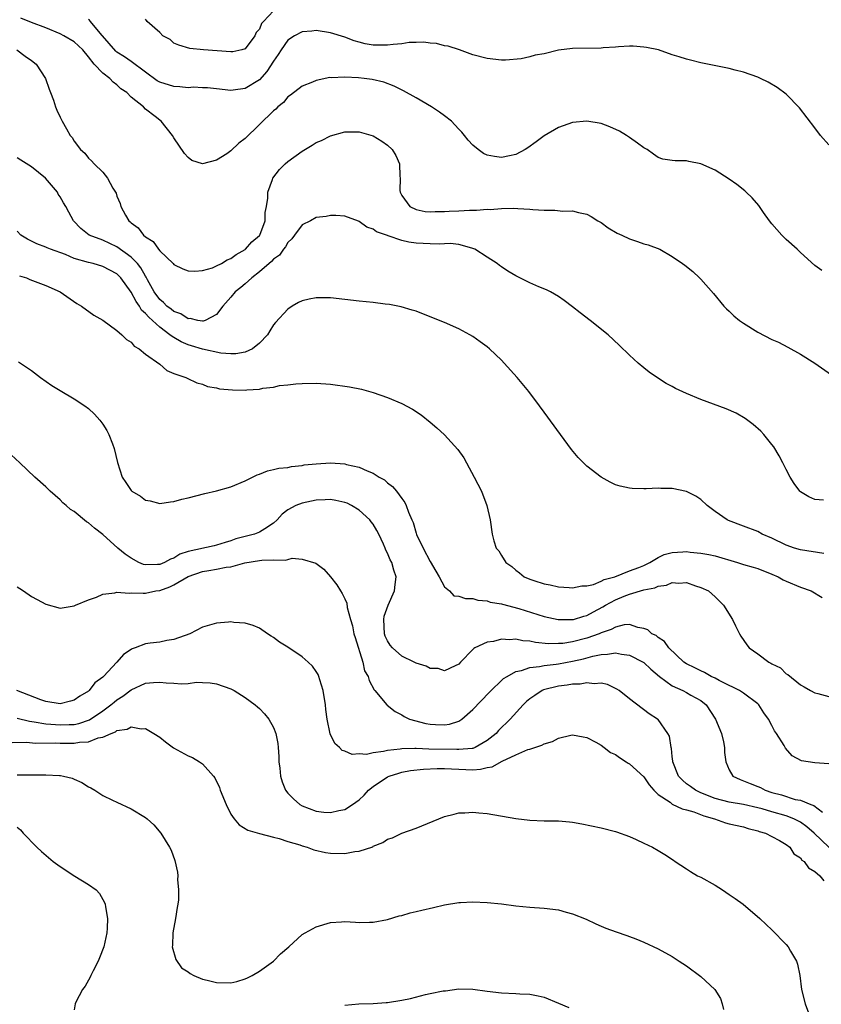
# Model space of a CAD drawing. Units: inches. Extents: x 2514000 to 2515745, y 1521000 to 1524000.
# Drawn here: x 2514807 to 2514920, y 1521409 to 1521547 of the extents above; entities that cross this region are included whole.
import ezdxf

# ---------------------------------------------------------------- set-up
doc = ezdxf.new("R2010")
doc.units = ezdxf.units.IN
doc.header["$MEASUREMENT"] = 0
doc.layers.add('LD25141521_10ft', color=123, linetype='Continuous')

msp = doc.modelspace()

# ---------------------------------------------------------------- linework, layer by layer
at = {"layer": 'LD25141521_10ft'}
for points, elevation in [([(2514843, 1521548.47), (2514841.58, 1521547), (2514841.31, 1521546.69), (2514841, 1521545.92), (2514840.54, 1521545.46), (2514840.36, 1521545), (2514839, 1521543.16), (2514838.52, 1521543), (2514837.25, 1521542.75), (2514837, 1521542.72), (2514833.15, 1521543), (2514831.22, 1521543.22), (2514829.68, 1521543.68), (2514829, 1521543.97), (2514828.47, 1521544.47), (2514827.44, 1521545), (2514827, 1521545.45), (2514825.23, 1521547), (2514825.14, 1521547.14), (2514825, 1521547.31)], 8370), ([(2514920.01, 1521512.01), (2514919, 1521512.7), (2514917, 1521514.55), (2514916.54, 1521515), (2514915, 1521516.37), (2514914.38, 1521517), (2514913, 1521518.58), (2514912.67, 1521519), (2514911.82, 1521520.18), (2514911.15, 1521521.15), (2514910.23, 1521522.23), (2514909.38, 1521523), (2514909.19, 1521523.19), (2514908.08, 1521524.08), (2514907, 1521524.83), (2514905, 1521526.11), (2514903, 1521527.01), (2514901.32, 1521527.32), (2514901, 1521527.42), (2514899.4, 1521527.4), (2514899, 1521527.48), (2514897.66, 1521527.66), (2514897, 1521527.88), (2514896.38, 1521528.38), (2514895.49, 1521529), (2514895, 1521529.27), (2514894.12, 1521529.88), (2514893, 1521530.71), (2514892.55, 1521531), (2514891.59, 1521531.59), (2514890.22, 1521532.22), (2514889, 1521532.66), (2514887, 1521532.99), (2514885, 1521532.81), (2514883, 1521532.11), (2514881, 1521530.95), (2514879.89, 1521530.11), (2514878.73, 1521529.27), (2514878.33, 1521529), (2514877, 1521528.29), (2514876.14, 1521528.14), (2514875, 1521527.87), (2514874.02, 1521528.02), (2514873, 1521528.23), (2514872.47, 1521528.47), (2514871.75, 1521529), (2514871, 1521529.6), (2514870.32, 1521530.32), (2514869.82, 1521531), (2514869.44, 1521531.44), (2514869, 1521531.89), (2514868.47, 1521532.47), (2514867.97, 1521533), (2514867, 1521533.75), (2514866.28, 1521534.28), (2514865.18, 1521535), (2514863, 1521536.26), (2514861.26, 1521537.26), (2514859.92, 1521537.92), (2514858.47, 1521538.47), (2514856.84, 1521538.84), (2514855.72, 1521539), (2514854.91, 1521539.09), (2514853, 1521539.19), (2514851.1, 1521539.1), (2514850.88, 1521539.12), (2514849, 1521538.72), (2514848.48, 1521538.48), (2514847, 1521537.91), (2514845.35, 1521536.65), (2514845, 1521536.41), (2514844.38, 1521535.62), (2514843.59, 1521535), (2514843.31, 1521534.69), (2514843, 1521534.45), (2514839, 1521530.56), (2514838.12, 1521529.88), (2514837, 1521528.81), (2514836.42, 1521528.42), (2514835, 1521527.52), (2514833, 1521526.99), (2514831.49, 1521527.49), (2514831, 1521527.87), (2514830.47, 1521528.47), (2514829, 1521530.65), (2514828.79, 1521531), (2514827.19, 1521533), (2514827, 1521533.12), (2514826.34, 1521533.66), (2514825, 1521534.7), (2514824.7, 1521535), (2514823, 1521536.37), (2514822.4, 1521537), (2514821.55, 1521537.55), (2514821, 1521538.09), (2514820.46, 1521538.46), (2514819.98, 1521539), (2514819, 1521539.74), (2514817.81, 1521541), (2514817, 1521542.04), (2514816.18, 1521543), (2514815.58, 1521543.58), (2514815, 1521544.12), (2514813.54, 1521545), (2514813, 1521545.26), (2514811, 1521546.09), (2514809, 1521546.86), (2514807.48, 1521547.48)], 8350), ([(2514921, 1521529.66), (2514919.84, 1521531), (2514919, 1521532.04), (2514916.88, 1521534.88), (2514915, 1521536.79), (2514913.72, 1521537.72), (2514912.47, 1521538.47), (2514911.41, 1521539), (2514911, 1521539.19), (2514909, 1521539.88), (2514907.84, 1521540.16), (2514907, 1521540.39), (2514903, 1521541.2), (2514901.55, 1521541.55), (2514901, 1521541.7), (2514899.97, 1521542.03), (2514899, 1521542.33), (2514897.06, 1521543), (2514895.36, 1521543.36), (2514895, 1521543.4), (2514893.51, 1521543.51), (2514893, 1521543.51), (2514891.45, 1521543.45), (2514891, 1521543.38), (2514889.3, 1521543.3), (2514889, 1521543.26), (2514885, 1521543.2), (2514883, 1521542.96), (2514881, 1521542.47), (2514879.75, 1521542.25), (2514879, 1521542.01), (2514877.76, 1521541.76), (2514875.58, 1521541.58), (2514875, 1521541.57), (2514873, 1521541.79), (2514871, 1521542.33), (2514869.13, 1521543), (2514867.51, 1521543.51), (2514867, 1521543.58), (2514865.89, 1521543.89), (2514865, 1521543.97), (2514864.1, 1521544.1), (2514863, 1521544.05), (2514862.04, 1521544.04), (2514861, 1521543.87), (2514859.78, 1521543.77), (2514859, 1521543.68), (2514857.65, 1521543.65), (2514857, 1521543.69), (2514855.85, 1521543.86), (2514855, 1521544.09), (2514854.3, 1521544.3), (2514853, 1521544.78), (2514851, 1521545.38), (2514849, 1521545.73), (2514848.35, 1521545.65), (2514847, 1521545.56), (2514845.94, 1521545), (2514845, 1521544.36), (2514844.07, 1521543), (2514843.66, 1521542.34), (2514843, 1521541.41), (2514842.05, 1521539.95), (2514841, 1521538.78), (2514839, 1521537.56), (2514837.34, 1521537.34), (2514837, 1521537.32), (2514835, 1521537.55), (2514833.69, 1521537.69), (2514833, 1521537.69), (2514831.75, 1521537.75), (2514831, 1521537.68), (2514829.83, 1521537.83), (2514829, 1521537.84), (2514827, 1521538.48), (2514826.66, 1521538.66), (2514825, 1521539.87), (2514823, 1521541.39), (2514822.05, 1521542.05), (2514821, 1521542.69), (2514820.82, 1521542.82), (2514819.88, 1521543.88), (2514818.64, 1521545.36), (2514817.28, 1521547), (2514817.16, 1521547.16), (2514817, 1521547.28)], 8360), ([(2514806.94, 1521543), (2514808.11, 1521542.11), (2514809, 1521541.51), (2514809.65, 1521541), (2514810.94, 1521539), (2514811.47, 1521537.47), (2514811.67, 1521537), (2514812.06, 1521535.94), (2514812.38, 1521535), (2514812.56, 1521534.56), (2514813, 1521533.56), (2514813.28, 1521533), (2514813.93, 1521531.93), (2514814.43, 1521531), (2514814.7, 1521530.7), (2514815, 1521530.18), (2514815.89, 1521529), (2514816.48, 1521528.48), (2514817, 1521527.81), (2514817.42, 1521527.42), (2514817.8, 1521527), (2514819, 1521525.84), (2514819.67, 1521525), (2514820.42, 1521523.58), (2514820.87, 1521522.87), (2514821, 1521522.47), (2514821.44, 1521521.44), (2514821.55, 1521521), (2514822.21, 1521519.79), (2514822.68, 1521519), (2514822.86, 1521518.86), (2514823, 1521518.71), (2514823.99, 1521517.99), (2514824.71, 1521517), (2514825, 1521516.76), (2514826.07, 1521516.07), (2514826.81, 1521515), (2514827, 1521514.76), (2514828.89, 1521513), (2514829, 1521512.88), (2514830.27, 1521512.27), (2514831, 1521511.99), (2514831.93, 1521511.93), (2514833, 1521512.03), (2514834.41, 1521512.41), (2514835, 1521512.65), (2514835.7, 1521513), (2514836.49, 1521513.51), (2514837, 1521513.69), (2514837.72, 1521514.28), (2514839, 1521514.96), (2514839.05, 1521515), (2514839.95, 1521516.05), (2514841, 1521516.93), (2514841.06, 1521517), (2514841.79, 1521519), (2514841.83, 1521520.17), (2514842, 1521521), (2514842.18, 1521522.18), (2514842.17, 1521523), (2514842.82, 1521524.82), (2514842.87, 1521525), (2514843.82, 1521526.18), (2514844.6, 1521527), (2514845, 1521527.33), (2514847, 1521528.77), (2514848.4, 1521529.6), (2514849, 1521530), (2514849.74, 1521530.26), (2514851, 1521530.95), (2514853, 1521531.49), (2514855, 1521531.49), (2514857, 1521530.94), (2514858.18, 1521530.18), (2514859, 1521529.61), (2514859.65, 1521529), (2514860.18, 1521528.18), (2514860.7, 1521527), (2514860.71, 1521525.29), (2514860.76, 1521525), (2514860.75, 1521523.25), (2514860.79, 1521523), (2514861, 1521522.56), (2514862.15, 1521521), (2514863, 1521520.58), (2514864.31, 1521520.31), (2514865, 1521520.24), (2514865.69, 1521520.31), (2514867, 1521520.29), (2514867.66, 1521520.34), (2514869, 1521520.4), (2514870.5, 1521520.5), (2514871, 1521520.5), (2514871.52, 1521520.48), (2514873, 1521520.61), (2514873.4, 1521520.6), (2514875, 1521520.73), (2514876.76, 1521520.76), (2514877.29, 1521520.71), (2514879, 1521520.62), (2514879.43, 1521520.57), (2514881, 1521520.48), (2514882.49, 1521520.49), (2514883.63, 1521520.37), (2514885, 1521520.4), (2514885.83, 1521520.17), (2514887, 1521519.95), (2514887.61, 1521519.61), (2514888.56, 1521519), (2514889, 1521518.75), (2514890.01, 1521518.01), (2514891.27, 1521517.27), (2514891.89, 1521517), (2514893, 1521516.46), (2514894.11, 1521516.11), (2514895, 1521515.78), (2514895.63, 1521515.63), (2514897.23, 1521515), (2514899, 1521513.97), (2514900.44, 1521513), (2514900.76, 1521512.76), (2514901.87, 1521511.87), (2514902.82, 1521511), (2514903, 1521510.82), (2514904.78, 1521508.78), (2514906.23, 1521507), (2514906.61, 1521506.61), (2514907, 1521506.28), (2514907.65, 1521505.65), (2514908.42, 1521505), (2514909, 1521504.6), (2514911, 1521503.36), (2514913, 1521502.34), (2514913.93, 1521501.93), (2514915.25, 1521501.25), (2514917, 1521500.28), (2514919.01, 1521499.01), (2514921.35, 1521497.35)], 8340), ([(2514920.25, 1521479.75), (2514919, 1521479.87), (2514918.2, 1521480.2), (2514917, 1521480.94), (2514916.93, 1521481), (2514916.11, 1521482.11), (2514915.56, 1521483), (2514915, 1521484.04), (2514914.52, 1521485), (2514914, 1521486), (2514913.25, 1521487.25), (2514913, 1521487.58), (2514911.85, 1521489), (2514911.43, 1521489.43), (2514910.38, 1521490.38), (2514909.22, 1521491.22), (2514907.96, 1521491.96), (2514906.58, 1521492.58), (2514903, 1521493.91), (2514901, 1521494.75), (2514899.46, 1521495.46), (2514899, 1521495.71), (2514898.14, 1521496.14), (2514896.92, 1521496.92), (2514895.73, 1521497.73), (2514895, 1521498.32), (2514894.2, 1521499), (2514893, 1521500.11), (2514891.54, 1521501.54), (2514889.97, 1521503), (2514887.47, 1521505), (2514886.06, 1521506.06), (2514885, 1521506.9), (2514883.8, 1521507.8), (2514883, 1521508.35), (2514881.87, 1521509), (2514881.31, 1521509.31), (2514880.26, 1521509.74), (2514879, 1521510.29), (2514877.57, 1521511), (2514877, 1521511.26), (2514875.91, 1521511.91), (2514875, 1521512.52), (2514874.72, 1521512.72), (2514874.39, 1521513), (2514873, 1521513.88), (2514871.28, 1521515), (2514871, 1521515.11), (2514870.86, 1521515.14), (2514869, 1521515.65), (2514867.79, 1521515.79), (2514867, 1521515.77), (2514866.29, 1521515.71), (2514865, 1521515.74), (2514863, 1521515.86), (2514861.99, 1521515.99), (2514861, 1521516.25), (2514859.1, 1521516.9), (2514859, 1521516.92), (2514857.45, 1521517.45), (2514857, 1521517.82), (2514856.09, 1521518.09), (2514855, 1521518.91), (2514854.93, 1521518.93), (2514853, 1521519.66), (2514851.75, 1521519.75), (2514851, 1521519.76), (2514850.39, 1521519.61), (2514849, 1521519.44), (2514848.17, 1521519), (2514847, 1521518.42), (2514845.94, 1521517), (2514845.55, 1521516.45), (2514845, 1521515.96), (2514844.65, 1521515.35), (2514844.37, 1521515), (2514843.81, 1521514.19), (2514843, 1521513.61), (2514842.71, 1521513.3), (2514841, 1521511.84), (2514839.95, 1521511), (2514839, 1521510.13), (2514838.39, 1521509.61), (2514837.62, 1521509), (2514837, 1521508.25), (2514835.89, 1521507), (2514835, 1521505.84), (2514833.4, 1521505), (2514833.11, 1521504.89), (2514833, 1521504.9), (2514832.37, 1521505), (2514831.26, 1521505.26), (2514831, 1521505.24), (2514829.95, 1521505.95), (2514829, 1521506.26), (2514828.6, 1521506.6), (2514828.01, 1521507), (2514827.53, 1521507.53), (2514827, 1521507.94), (2514826.24, 1521509), (2514825.3, 1521510.7), (2514825.1, 1521511.1), (2514825, 1521511.23), (2514824.37, 1521512.37), (2514823.88, 1521513), (2514823, 1521513.91), (2514821, 1521515.32), (2514819, 1521516.27), (2514817.09, 1521517), (2514815.92, 1521517.92), (2514814.89, 1521519), (2514814.23, 1521520.23), (2514813.83, 1521521), (2514813.5, 1521521.5), (2514813, 1521522.37), (2514812.75, 1521522.75), (2514812.63, 1521523), (2514810.94, 1521525), (2514809, 1521526.57), (2514807.51, 1521527.51), (2514807, 1521527.82)], 8330), ([(2514920.27, 1521472.27), (2514917, 1521472.76), (2514916.18, 1521473), (2514915, 1521473.41), (2514913, 1521474.41), (2514911.64, 1521475), (2514911, 1521475.33), (2514909, 1521476.12), (2514906.91, 1521476.91), (2514906.72, 1521477), (2514905, 1521478.18), (2514903.89, 1521479), (2514903, 1521479.87), (2514902.32, 1521480.32), (2514901, 1521480.97), (2514899, 1521481.38), (2514897.39, 1521481.4), (2514897, 1521481.44), (2514895.34, 1521481.34), (2514895, 1521481.36), (2514893.37, 1521481.37), (2514893, 1521481.42), (2514891.7, 1521481.7), (2514891, 1521481.92), (2514890.26, 1521482.26), (2514888.99, 1521482.99), (2514887, 1521484.53), (2514885.77, 1521485.77), (2514884.86, 1521486.86), (2514883.31, 1521489), (2514881, 1521492.1), (2514880.36, 1521493), (2514878.87, 1521495), (2514877.2, 1521497), (2514875.4, 1521499), (2514875, 1521499.41), (2514873.33, 1521501), (2514873, 1521501.28), (2514871.99, 1521501.99), (2514871, 1521502.73), (2514870.54, 1521503), (2514869, 1521503.83), (2514867, 1521504.71), (2514865, 1521505.51), (2514863, 1521506.28), (2514862.46, 1521506.46), (2514860.91, 1521506.92), (2514859.26, 1521507.26), (2514858.69, 1521507.31), (2514857, 1521507.51), (2514855, 1521507.69), (2514851, 1521508.18), (2514849, 1521508.19), (2514848.01, 1521507.99), (2514847, 1521507.74), (2514846.49, 1521507.51), (2514845.62, 1521507), (2514845, 1521506.6), (2514843.27, 1521504.73), (2514843, 1521504.37), (2514842.45, 1521503.55), (2514842.14, 1521503), (2514841, 1521501.81), (2514840.05, 1521501), (2514839, 1521500.55), (2514837.71, 1521500.29), (2514837, 1521500.31), (2514835.58, 1521500.42), (2514833, 1521500.95), (2514831.45, 1521501.45), (2514831, 1521501.57), (2514830, 1521502), (2514829, 1521502.59), (2514828.73, 1521502.73), (2514828.44, 1521503), (2514827, 1521504.04), (2514825.45, 1521505.45), (2514825, 1521505.99), (2514824.46, 1521506.46), (2514824.15, 1521507), (2514823.67, 1521507.67), (2514823, 1521508.95), (2514821.52, 1521511), (2514821.27, 1521511.27), (2514821, 1521511.53), (2514819, 1521512.6), (2514817.65, 1521513), (2514817, 1521513.15), (2514815, 1521513.72), (2514813.75, 1521514.25), (2514811.67, 1521515), (2514811.2, 1521515.2), (2514811, 1521515.31), (2514809.74, 1521515.74), (2514808.42, 1521516.42), (2514807.48, 1521517), (2514807, 1521517.53)], 8320), ([(2514807.29, 1521511.29), (2514808.3, 1521511), (2514808.76, 1521510.76), (2514811, 1521509.9), (2514813, 1521509.02), (2514815.37, 1521507.37), (2514816.03, 1521507), (2514817.74, 1521505.74), (2514819, 1521505.03), (2514821, 1521503.59), (2514821.67, 1521503), (2514822.32, 1521502.32), (2514823, 1521501.97), (2514823.4, 1521501.4), (2514824.12, 1521501), (2514825, 1521500.28), (2514827, 1521498.84), (2514827.98, 1521497.98), (2514829, 1521497.57), (2514830.69, 1521497), (2514830.88, 1521496.88), (2514832.23, 1521496.23), (2514833, 1521496.06), (2514833.71, 1521495.71), (2514835, 1521495.55), (2514835.4, 1521495.4), (2514837.24, 1521495.24), (2514839, 1521495.21), (2514839.24, 1521495.24), (2514841, 1521495.35), (2514841.47, 1521495.47), (2514843, 1521495.63), (2514843.84, 1521495.84), (2514845, 1521495.94), (2514846.11, 1521496.11), (2514847, 1521496.16), (2514849, 1521496.19), (2514851, 1521496.03), (2514853.67, 1521495.67), (2514855.34, 1521495.34), (2514857, 1521494.88), (2514859, 1521494.18), (2514861, 1521493.33), (2514862.52, 1521492.52), (2514863.72, 1521491.72), (2514865, 1521490.7), (2514865.92, 1521489.92), (2514867, 1521488.91), (2514868.87, 1521486.87), (2514869.7, 1521485.7), (2514870.09, 1521485), (2514871.17, 1521483), (2514872.19, 1521481), (2514872.97, 1521479), (2514873.43, 1521477), (2514873.7, 1521475), (2514873.95, 1521474.05), (2514874.28, 1521473), (2514874.62, 1521472.62), (2514875, 1521471.96), (2514875.62, 1521471), (2514876.44, 1521470.44), (2514877, 1521469.91), (2514877.56, 1521469.56), (2514878.2, 1521469), (2514879, 1521468.66), (2514879.54, 1521468.46), (2514881, 1521468.01), (2514881.85, 1521467.85), (2514883, 1521467.57), (2514884.51, 1521467.49), (2514885, 1521467.42), (2514886.29, 1521467.71), (2514887, 1521467.71), (2514887.93, 1521467.93), (2514889, 1521468.36), (2514889.41, 1521468.59), (2514890.93, 1521469), (2514893, 1521469.81), (2514894.31, 1521470.31), (2514895, 1521470.6), (2514895.86, 1521471), (2514897, 1521471.68), (2514897.88, 1521472.12), (2514899, 1521472.39), (2514900.48, 1521472.48), (2514901, 1521472.54), (2514901.53, 1521472.47), (2514903, 1521472.33), (2514904.13, 1521472.13), (2514905, 1521471.92), (2514908.14, 1521471), (2514909, 1521470.73), (2514910.35, 1521470.35), (2514911, 1521470.14), (2514913, 1521469.37), (2514913.89, 1521469), (2514914.58, 1521468.58), (2514915, 1521468.37), (2514917, 1521467.52), (2514918.51, 1521467), (2514920.07, 1521466.07)], 8310), ([(2514807.18, 1521499.18), (2514809, 1521497.98), (2514810.27, 1521497), (2514811.87, 1521495.87), (2514813, 1521495.16), (2514815, 1521493.98), (2514816.5, 1521493), (2514817, 1521492.61), (2514817.84, 1521491.84), (2514818.59, 1521491), (2514819, 1521490.42), (2514819.56, 1521489.56), (2514819.85, 1521489), (2514820.35, 1521487.65), (2514820.61, 1521487), (2514821.06, 1521485.06), (2514821.72, 1521483), (2514822.24, 1521482.24), (2514823, 1521481.1), (2514823.1, 1521481), (2514824.3, 1521480.3), (2514825, 1521479.76), (2514825.64, 1521479.64), (2514827, 1521479.28), (2514828.5, 1521479.5), (2514829, 1521479.56), (2514830.11, 1521479.89), (2514831, 1521480.09), (2514833.32, 1521480.68), (2514835, 1521481.06), (2514837, 1521481.61), (2514839, 1521482.45), (2514840.7, 1521483.3), (2514841, 1521483.4), (2514842.12, 1521483.88), (2514843, 1521484.04), (2514843.73, 1521484.27), (2514845, 1521484.36), (2514845.5, 1521484.5), (2514847, 1521484.62), (2514847.3, 1521484.7), (2514849, 1521484.88), (2514851, 1521484.98), (2514853, 1521484.84), (2514853.23, 1521484.77), (2514855, 1521484.4), (2514856.13, 1521483.87), (2514857, 1521483.54), (2514857.84, 1521483), (2514858.59, 1521482.59), (2514859, 1521482.19), (2514859.69, 1521481.69), (2514860.28, 1521481), (2514861, 1521479.99), (2514861.44, 1521479.44), (2514861.64, 1521479), (2514861.94, 1521478.06), (2514862.43, 1521477), (2514862.62, 1521476.62), (2514863, 1521475.12), (2514863.07, 1521474.93), (2514864.02, 1521473), (2514865, 1521471.12), (2514865.78, 1521469.78), (2514866.26, 1521469), (2514867, 1521467.6), (2514867.7, 1521467), (2514868.32, 1521466.32), (2514869, 1521466.28), (2514869.93, 1521465.93), (2514871, 1521465.93), (2514871.69, 1521465.69), (2514873, 1521465.6), (2514873.43, 1521465.43), (2514875, 1521465.18), (2514875.13, 1521465.13), (2514877.46, 1521464.54), (2514881, 1521463.42), (2514882.99, 1521462.99), (2514884.97, 1521462.97), (2514885.11, 1521463), (2514886.56, 1521463.44), (2514887, 1521463.55), (2514887.93, 1521464.07), (2514889.24, 1521464.76), (2514889.6, 1521465), (2514891, 1521465.75), (2514892.26, 1521466.26), (2514893, 1521466.54), (2514895, 1521467.14), (2514896.55, 1521467.45), (2514897, 1521467.67), (2514898.19, 1521467.81), (2514899, 1521468.19), (2514899.91, 1521468.09), (2514901, 1521468.19), (2514902.26, 1521467.74), (2514903, 1521467.51), (2514904.07, 1521467), (2514905, 1521466.16), (2514906.21, 1521465), (2514907.44, 1521463), (2514907.9, 1521462.1), (2514908.44, 1521461), (2514908.65, 1521460.65), (2514909.45, 1521459.45), (2514909.81, 1521459), (2514911, 1521458.16), (2514912.56, 1521457), (2514912.86, 1521456.86), (2514913, 1521456.75), (2514914.18, 1521456.18), (2514915, 1521455.36), (2514915.25, 1521455.25), (2514917, 1521453.81), (2514917.54, 1521453.54), (2514918.39, 1521453), (2514919, 1521452.67), (2514919.42, 1521452.58), (2514921, 1521452.17)], 8300), ([(2514921, 1521442.7), (2514919, 1521442.86), (2514917.16, 1521443.16), (2514915.84, 1521443.84), (2514914.91, 1521444.91), (2514914.71, 1521445.29), (2514913.65, 1521447), (2514913.36, 1521447.36), (2514913, 1521448.08), (2514912.5, 1521449), (2514911.87, 1521449.87), (2514911.16, 1521451), (2514911, 1521451.16), (2514909, 1521452.63), (2514908.45, 1521453), (2514907.5, 1521453.5), (2514907, 1521453.7), (2514905.59, 1521454.41), (2514905, 1521454.74), (2514904.46, 1521455), (2514903.54, 1521455.54), (2514903, 1521455.77), (2514902.18, 1521456.18), (2514901, 1521456.76), (2514900.63, 1521457), (2514898.53, 1521459), (2514897.91, 1521459.91), (2514897, 1521460.46), (2514896.73, 1521460.73), (2514896.13, 1521461), (2514895.55, 1521461.55), (2514895, 1521461.75), (2514894.15, 1521461.85), (2514893, 1521462.27), (2514892.25, 1521462.25), (2514891, 1521461.93), (2514890.42, 1521461.58), (2514889, 1521461.12), (2514888.74, 1521461), (2514887, 1521460.37), (2514885, 1521459.85), (2514883.64, 1521459.64), (2514883, 1521459.6), (2514881.59, 1521459.59), (2514879.78, 1521459.78), (2514879, 1521459.95), (2514878.01, 1521460.01), (2514877, 1521460.21), (2514876.13, 1521460.13), (2514875, 1521460.21), (2514873.89, 1521459.89), (2514873, 1521459.8), (2514871.28, 1521459), (2514871.1, 1521458.9), (2514871, 1521458.77), (2514869.26, 1521457), (2514869, 1521456.71), (2514868.5, 1521456.5), (2514867, 1521455.77), (2514866.1, 1521456.1), (2514865, 1521456.1), (2514864.44, 1521456.44), (2514863, 1521456.84), (2514862.73, 1521457), (2514861, 1521457.85), (2514859.71, 1521459), (2514859.39, 1521459.39), (2514859, 1521460), (2514858.66, 1521460.66), (2514858.57, 1521461), (2514858.49, 1521463), (2514858.55, 1521463.45), (2514859.07, 1521465), (2514859.96, 1521467), (2514860.07, 1521467.93), (2514860.22, 1521469), (2514859.9, 1521469.9), (2514859.59, 1521471), (2514859.39, 1521471.39), (2514859, 1521472.3), (2514858.75, 1521472.75), (2514858.66, 1521473), (2514858.42, 1521473.58), (2514857.76, 1521475), (2514857.5, 1521475.5), (2514857, 1521476.36), (2514856.71, 1521476.71), (2514856.5, 1521477), (2514855, 1521478.36), (2514853.93, 1521479), (2514853.31, 1521479.31), (2514853, 1521479.42), (2514851.72, 1521479.72), (2514851, 1521479.83), (2514850.22, 1521479.78), (2514849, 1521479.76), (2514847, 1521479.35), (2514846.14, 1521479), (2514845, 1521478.38), (2514844.22, 1521477.78), (2514843.5, 1521477), (2514843, 1521476.53), (2514841.75, 1521475.75), (2514841, 1521475.24), (2514840.32, 1521475), (2514837.69, 1521474.31), (2514837, 1521474.05), (2514836.18, 1521473.82), (2514835, 1521473.41), (2514834.65, 1521473.35), (2514831, 1521472.53), (2514829.84, 1521472.16), (2514829, 1521471.63), (2514828.5, 1521471.49), (2514827.66, 1521471), (2514827, 1521470.73), (2514826.7, 1521470.7), (2514825, 1521470.68), (2514824.74, 1521470.74), (2514824.07, 1521471), (2514823, 1521471.59), (2514822.16, 1521472.16), (2514821.13, 1521473), (2514819, 1521474.93), (2514817.83, 1521475.83), (2514817, 1521476.58), (2514816.73, 1521476.73), (2514815, 1521478.15), (2514814.45, 1521478.45), (2514813.85, 1521479), (2514813.38, 1521479.38), (2514813, 1521479.8), (2514811.59, 1521481), (2514811, 1521481.61), (2514809.46, 1521483), (2514807.35, 1521485), (2514806.13, 1521486.13)], 8290), ([(2514807, 1521467.6), (2514807.35, 1521467.35), (2514807.88, 1521467), (2514809, 1521466.22), (2514809.79, 1521465.79), (2514811, 1521465.14), (2514813, 1521464.6), (2514815, 1521464.89), (2514815.19, 1521465), (2514817, 1521465.77), (2514818.12, 1521466.12), (2514819, 1521466.53), (2514820.72, 1521466.72), (2514821, 1521466.81), (2514822.7, 1521466.7), (2514823, 1521466.75), (2514824.67, 1521466.67), (2514825, 1521466.71), (2514826.45, 1521467), (2514827, 1521467.08), (2514828.42, 1521467.58), (2514829, 1521467.86), (2514831, 1521469.04), (2514833, 1521469.72), (2514833.88, 1521469.88), (2514835, 1521470.05), (2514836.32, 1521470.32), (2514837, 1521470.39), (2514838.96, 1521470.96), (2514841, 1521471.28), (2514841.34, 1521471.34), (2514843, 1521471.35), (2514844.69, 1521471.31), (2514845, 1521471.43), (2514845.6, 1521471.59), (2514847, 1521471.48), (2514848.91, 1521470.91), (2514850.04, 1521470.04), (2514851, 1521468.99), (2514851.86, 1521467.86), (2514852.39, 1521467), (2514852.64, 1521466.64), (2514853, 1521465.88), (2514853.27, 1521465.27), (2514853.33, 1521464.67), (2514853.78, 1521463), (2514854.09, 1521462.09), (2514854.27, 1521461), (2514854.45, 1521460.45), (2514855.52, 1521457), (2514855.78, 1521455.78), (2514856.27, 1521455), (2514856.44, 1521454.44), (2514857.11, 1521453.11), (2514857.22, 1521453), (2514858.88, 1521451), (2514858.94, 1521450.94), (2514860.09, 1521450.09), (2514861, 1521449.61), (2514861.35, 1521449.35), (2514862.08, 1521449), (2514864.38, 1521448.38), (2514865, 1521448.28), (2514865.74, 1521448.26), (2514867, 1521448.19), (2514867.69, 1521448.31), (2514869, 1521448.72), (2514869.42, 1521449), (2514871, 1521450.35), (2514873.28, 1521452.72), (2514875.31, 1521454.69), (2514875.81, 1521455), (2514877, 1521455.67), (2514877.82, 1521455.82), (2514879, 1521456.26), (2514880.37, 1521456.37), (2514881, 1521456.53), (2514882.71, 1521456.71), (2514883, 1521456.76), (2514885, 1521457.12), (2514886.53, 1521457.47), (2514887.85, 1521457.85), (2514889, 1521458.08), (2514889.89, 1521458.11), (2514891, 1521458.31), (2514891.87, 1521458.13), (2514893, 1521457.97), (2514894.9, 1521457), (2514895, 1521456.93), (2514896, 1521456), (2514897.2, 1521455), (2514899, 1521453.68), (2514900.49, 1521453), (2514901, 1521452.75), (2514901.62, 1521452.38), (2514903, 1521451.61), (2514903.76, 1521451), (2514905.07, 1521449), (2514905.9, 1521447), (2514906.21, 1521445.79), (2514906.35, 1521445), (2514906.33, 1521444.33), (2514906.51, 1521443), (2514907, 1521441.88), (2514907.51, 1521441), (2514908.51, 1521440.51), (2514909, 1521440.35), (2514909.94, 1521439.94), (2514911, 1521439.53), (2514911.37, 1521439.37), (2514912.06, 1521439), (2514913, 1521438.7), (2514914.34, 1521438.34), (2514916.28, 1521437.72), (2514917, 1521437.6), (2514918.44, 1521437), (2514918.86, 1521436.86), (2514920.08, 1521435.92)], 8280), ([(2514922.03, 1521430.03), (2514918.93, 1521433), (2514917.89, 1521433.89), (2514917, 1521434.5), (2514916.05, 1521435), (2514915, 1521435.41), (2514913, 1521435.96), (2514911.62, 1521436.38), (2514911, 1521436.54), (2514909, 1521436.99), (2514907, 1521437.31), (2514905, 1521437.86), (2514903, 1521438.66), (2514902.25, 1521439), (2514901.54, 1521439.54), (2514901, 1521439.93), (2514900.41, 1521440.41), (2514899.85, 1521441), (2514899.08, 1521443), (2514899.08, 1521443.08), (2514899, 1521443.73), (2514898.89, 1521444.89), (2514898.83, 1521445), (2514898.6, 1521446.6), (2514898.38, 1521447), (2514897, 1521448.94), (2514896.94, 1521449), (2514895.76, 1521449.76), (2514893, 1521451.85), (2514891.52, 1521453), (2514891.21, 1521453.21), (2514889.88, 1521453.88), (2514889, 1521454.04), (2514888.04, 1521453.96), (2514887, 1521454.11), (2514886.08, 1521453.92), (2514885, 1521453.9), (2514884.24, 1521453.76), (2514883, 1521453.61), (2514880.91, 1521453.09), (2514880.72, 1521453), (2514879.68, 1521452.31), (2514879, 1521451.84), (2514878.54, 1521451.46), (2514878.05, 1521451), (2514876.24, 1521449), (2514874.61, 1521447.39), (2514874.27, 1521447), (2514873, 1521445.98), (2514871.3, 1521445), (2514871, 1521444.89), (2514870.89, 1521444.89), (2514869, 1521444.71), (2514868.73, 1521444.73), (2514864.8, 1521444.8), (2514863, 1521444.86), (2514862.85, 1521444.85), (2514861, 1521444.83), (2514860.79, 1521444.79), (2514859, 1521444.6), (2514858.44, 1521444.44), (2514857, 1521444.28), (2514856.03, 1521444.03), (2514855, 1521444.11), (2514854.02, 1521444.02), (2514853, 1521444.49), (2514852.61, 1521444.61), (2514852.26, 1521445), (2514851.58, 1521445.58), (2514850.95, 1521446.95), (2514850.53, 1521449), (2514850.33, 1521450.33), (2514850.28, 1521451), (2514849.95, 1521453), (2514849.47, 1521454.53), (2514849.35, 1521455), (2514849.26, 1521455.26), (2514849, 1521455.7), (2514848.45, 1521456.45), (2514847.85, 1521457), (2514847, 1521457.74), (2514845, 1521459.09), (2514843.83, 1521459.83), (2514843, 1521460.46), (2514842.66, 1521460.66), (2514842.13, 1521461), (2514841, 1521461.76), (2514840.13, 1521462.13), (2514839, 1521462.5), (2514837.42, 1521462.58), (2514837, 1521462.65), (2514836.64, 1521462.64), (2514835, 1521462.46), (2514833, 1521461.9), (2514831.22, 1521461), (2514829, 1521460.16), (2514828.02, 1521460.02), (2514827, 1521459.81), (2514825.66, 1521459.66), (2514825, 1521459.57), (2514823.57, 1521459), (2514823.14, 1521458.86), (2514823, 1521458.78), (2514821.92, 1521458.08), (2514820.98, 1521457), (2514819.09, 1521455), (2514819, 1521454.91), (2514817.91, 1521454.09), (2514817.1, 1521453), (2514817, 1521452.92), (2514815.76, 1521452.24), (2514815, 1521451.65), (2514814.46, 1521451.54), (2514813, 1521451.16), (2514811, 1521451.47), (2514810.31, 1521451.69), (2514806.94, 1521453)], 8270), ([(2514807, 1521449.13), (2514808.7, 1521448.7), (2514809.36, 1521448.64), (2514811, 1521448.33), (2514811.71, 1521448.29), (2514813, 1521448.18), (2514814.26, 1521448.26), (2514815, 1521448.26), (2514815.63, 1521448.37), (2514817.12, 1521448.88), (2514819, 1521450.18), (2514820.14, 1521451), (2514820.6, 1521451.4), (2514821, 1521451.72), (2514821.8, 1521452.2), (2514823, 1521453.11), (2514825, 1521454.03), (2514826.14, 1521454.14), (2514827, 1521454.2), (2514827.92, 1521454.08), (2514829, 1521454.05), (2514830.06, 1521453.94), (2514831, 1521454.02), (2514832.19, 1521454.19), (2514833, 1521454.13), (2514834.1, 1521454.1), (2514835, 1521453.95), (2514837, 1521453.23), (2514837.45, 1521453), (2514839, 1521452.02), (2514840.42, 1521451), (2514840.73, 1521450.73), (2514841, 1521450.49), (2514841.74, 1521449.74), (2514842.34, 1521449), (2514843, 1521447.84), (2514843.31, 1521447), (2514843.59, 1521445.59), (2514843.62, 1521445), (2514843.73, 1521443.73), (2514843.75, 1521443), (2514843.87, 1521442.13), (2514843.98, 1521441), (2514844.2, 1521440.2), (2514844.67, 1521439), (2514845, 1521438.61), (2514845.78, 1521437.78), (2514846.67, 1521437), (2514847, 1521436.81), (2514849, 1521436.06), (2514850.06, 1521435.94), (2514851, 1521435.86), (2514852.16, 1521436.16), (2514853, 1521436.32), (2514854.07, 1521437), (2514855, 1521437.67), (2514855.7, 1521438.3), (2514856.32, 1521439), (2514857, 1521439.55), (2514859, 1521440.89), (2514859.24, 1521441), (2514860.58, 1521441.42), (2514861, 1521441.53), (2514862.24, 1521441.76), (2514864.03, 1521441.97), (2514865.95, 1521442.05), (2514867, 1521442.05), (2514867.97, 1521442.03), (2514869, 1521441.95), (2514871, 1521441.89), (2514872.05, 1521441.95), (2514873, 1521442.19), (2514873.71, 1521442.29), (2514875.08, 1521443.08), (2514877, 1521443.97), (2514878.73, 1521444.73), (2514879, 1521444.8), (2514880.68, 1521445.32), (2514881, 1521445.54), (2514882.15, 1521445.85), (2514883, 1521446.32), (2514884.74, 1521446.74), (2514885, 1521446.79), (2514886.5, 1521446.5), (2514887, 1521446.42), (2514888.25, 1521445.75), (2514889, 1521445.32), (2514889.41, 1521445), (2514890.33, 1521444.33), (2514891, 1521444.02), (2514891.6, 1521443.6), (2514892.52, 1521443), (2514892.8, 1521442.8), (2514893, 1521442.7), (2514895, 1521440.87), (2514895.75, 1521439.75), (2514896.42, 1521439), (2514897, 1521438.43), (2514898.68, 1521437.32), (2514899, 1521437.07), (2514900.38, 1521436.38), (2514901, 1521436.26), (2514902.03, 1521435.97), (2514903.41, 1521435.41), (2514904.91, 1521435), (2514906.45, 1521434.45), (2514907, 1521434.31), (2514909, 1521433.87), (2514909.65, 1521433.65), (2514911, 1521433.31), (2514911.22, 1521433.22), (2514912.08, 1521433), (2514913, 1521432.49), (2514914.07, 1521431.93), (2514915, 1521431.39), (2514915.5, 1521431), (2514916.09, 1521430.09), (2514917, 1521429.52), (2514917.2, 1521429.2), (2514917.51, 1521429), (2514918.12, 1521428.12), (2514919, 1521427.61), (2514919.73, 1521427), (2514920.29, 1521426.29)], 8260), ([(2514806.27, 1521445.73), (2514808.23, 1521445.77), (2514809.61, 1521445.61), (2514812.34, 1521445.66), (2514813, 1521445.62), (2514815, 1521445.61), (2514815.74, 1521445.74), (2514817, 1521445.8), (2514818.35, 1521446.35), (2514819, 1521446.47), (2514820.18, 1521447), (2514820.78, 1521447.22), (2514821, 1521447.39), (2514822.43, 1521447.57), (2514823, 1521447.9), (2514824.38, 1521447.62), (2514825, 1521447.67), (2514826.19, 1521447), (2514827, 1521446.45), (2514827.81, 1521445.81), (2514828.96, 1521444.97), (2514831, 1521443.86), (2514831.61, 1521443.61), (2514832.6, 1521443), (2514833, 1521442.71), (2514834.57, 1521441), (2514834.75, 1521440.75), (2514835.4, 1521439.4), (2514835.51, 1521439), (2514836.33, 1521437), (2514837, 1521435.67), (2514837.47, 1521435), (2514838.16, 1521434.16), (2514839.39, 1521433.39), (2514841, 1521432.93), (2514843, 1521432.41), (2514843.76, 1521432.24), (2514845, 1521431.81), (2514846.67, 1521431.33), (2514847, 1521431.2), (2514847.69, 1521431), (2514848.64, 1521430.64), (2514850.28, 1521430.28), (2514851, 1521430.17), (2514853, 1521430.14), (2514854.39, 1521430.39), (2514855, 1521430.46), (2514856.92, 1521431.08), (2514857, 1521431.13), (2514858.33, 1521431.67), (2514859, 1521432.12), (2514859.68, 1521432.32), (2514861, 1521432.97), (2514863, 1521433.69), (2514867, 1521435.3), (2514868.34, 1521435.66), (2514869, 1521435.82), (2514869.85, 1521435.85), (2514871, 1521435.94), (2514871.83, 1521435.83), (2514873, 1521435.74), (2514877, 1521435.04), (2514879, 1521434.8), (2514881, 1521434.73), (2514883, 1521434.69), (2514884.56, 1521434.56), (2514885, 1521434.51), (2514886.3, 1521434.3), (2514889, 1521433.75), (2514891, 1521433.23), (2514891.16, 1521433.16), (2514893, 1521432.49), (2514893.91, 1521432.09), (2514895, 1521431.57), (2514896.22, 1521431), (2514897, 1521430.55), (2514897.96, 1521429.96), (2514899.17, 1521429.17), (2514899.4, 1521429), (2514901, 1521427.98), (2514901.58, 1521427.58), (2514902.54, 1521427), (2514903, 1521426.78), (2514905, 1521425.68), (2514906.07, 1521425), (2514907, 1521424.35), (2514907.81, 1521423.81), (2514908.95, 1521423), (2514911.31, 1521421), (2514912.17, 1521420.17), (2514913, 1521419.39), (2514915, 1521417.32), (2514915.26, 1521417), (2514915.6, 1521416.4), (2514916.44, 1521415), (2514916.57, 1521414.57), (2514916.92, 1521413), (2514917.15, 1521411), (2514917.64, 1521409), (2514918.41, 1521407)], 8250), ([(2514807, 1521441.15), (2514809, 1521441.18), (2514810.83, 1521441.17), (2514811, 1521441.19), (2514812.92, 1521441.08), (2514813.08, 1521441.08), (2514813.49, 1521441), (2514814.71, 1521440.71), (2514815, 1521440.54), (2514816.08, 1521440.08), (2514817, 1521439.5), (2514817.33, 1521439.33), (2514817.88, 1521439), (2514819, 1521438.28), (2514820.37, 1521437.63), (2514821, 1521437.31), (2514823, 1521436.4), (2514825, 1521435.2), (2514825.24, 1521435), (2514826.16, 1521434.16), (2514827.16, 1521433), (2514828.39, 1521431), (2514828.6, 1521430.6), (2514829.12, 1521429.12), (2514829.49, 1521427.49), (2514829.53, 1521427), (2514829.51, 1521426.49), (2514829.65, 1521425), (2514829.62, 1521423.62), (2514829.54, 1521423), (2514829.45, 1521422.55), (2514829.21, 1521421), (2514828.83, 1521419), (2514828.79, 1521417.21), (2514828.76, 1521417), (2514829.25, 1521415.25), (2514830.06, 1521414.06), (2514831, 1521413.48), (2514831.26, 1521413.26), (2514831.8, 1521413), (2514833, 1521412.48), (2514833.65, 1521412.35), (2514835, 1521411.98), (2514837, 1521411.96), (2514837.85, 1521412.15), (2514839, 1521412.5), (2514839.35, 1521412.65), (2514839.99, 1521413), (2514841, 1521413.6), (2514842.97, 1521415), (2514843.99, 1521416.01), (2514845.12, 1521417), (2514847, 1521418.73), (2514847.43, 1521419), (2514849, 1521419.83), (2514851, 1521420.42), (2514852.53, 1521420.53), (2514853, 1521420.55), (2514854.49, 1521420.49), (2514855, 1521420.43), (2514856.48, 1521420.48), (2514857, 1521420.46), (2514859, 1521420.85), (2514860.65, 1521421.35), (2514861, 1521421.43), (2514862.2, 1521421.8), (2514863, 1521421.96), (2514863.82, 1521422.18), (2514865.46, 1521422.54), (2514867, 1521422.92), (2514869, 1521423.23), (2514869.25, 1521423.25), (2514871, 1521423.31), (2514873, 1521423.22), (2514875, 1521423.03), (2514877, 1521422.79), (2514879, 1521422.59), (2514881, 1521422.46), (2514883, 1521422.22), (2514884.1, 1521421.9), (2514885, 1521421.67), (2514886.88, 1521420.88), (2514888.26, 1521420.26), (2514889, 1521419.91), (2514889.65, 1521419.65), (2514891.12, 1521419.12), (2514892.6, 1521418.6), (2514893, 1521418.47), (2514893.87, 1521418.13), (2514895, 1521417.67), (2514897, 1521416.74), (2514899, 1521415.65), (2514899.95, 1521415), (2514901, 1521414.33), (2514903, 1521412.85), (2514904.98, 1521411), (2514905.75, 1521409.75), (2514906, 1521409), (2514906.21, 1521408.21)], 8240), ([(2514807, 1521433.83), (2514807.44, 1521433.44), (2514807.81, 1521433), (2514809.73, 1521431), (2514810.4, 1521430.4), (2514812.04, 1521429), (2514813, 1521428.29), (2514815.06, 1521426.94), (2514817, 1521425.79), (2514818.09, 1521425), (2514818.52, 1521424.52), (2514819.23, 1521423.23), (2514819.32, 1521423), (2514819.37, 1521422.63), (2514819.67, 1521421), (2514819.63, 1521419.62), (2514819.57, 1521419), (2514819.13, 1521417), (2514818.54, 1521415.46), (2514818.35, 1521415), (2514817.65, 1521413.65), (2514817.34, 1521413), (2514817.24, 1521412.76), (2514816.52, 1521411.48), (2514816.15, 1521411), (2514815.23, 1521409.23), (2514815.13, 1521409), (2514815, 1521408.14)], 8230), ([(2514853, 1521408.84), (2514854.99, 1521409.01), (2514857, 1521409.04), (2514858.82, 1521409.18), (2514859, 1521409.18), (2514861, 1521409.51), (2514862.23, 1521409.77), (2514864.33, 1521410.33), (2514865, 1521410.45), (2514866.83, 1521410.83), (2514867.15, 1521410.85), (2514869, 1521411.1), (2514871, 1521411.06), (2514873, 1521410.8), (2514875, 1521410.57), (2514877, 1521410.47), (2514877.58, 1521410.41), (2514879, 1521410.34), (2514880.14, 1521410.14), (2514881, 1521409.92), (2514883, 1521409.1), (2514884.47, 1521408.47)], 8230)]:
    msp.add_lwpolyline(points, dxfattribs=dict(at, elevation=elevation))

doc.saveas('drawing.dxf')
